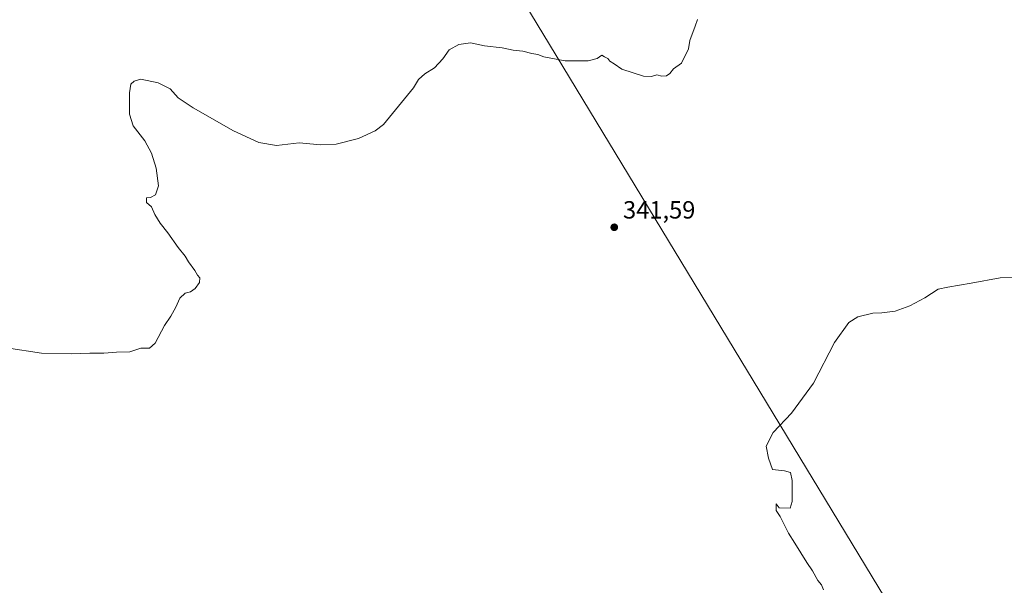
# Model space of a CAD drawing. Units: metres. Extents: x 608485 to 611967, y 4662184 to 4664551.
# Drawn here: x 609253 to 609650, y 4662412 to 4662640 of the extents above; entities that cross this region are included whole.
import ezdxf

# ---------------------------------------------------------------- set-up
doc = ezdxf.new("R2010")
doc.units = ezdxf.units.M
doc.header["$MEASUREMENT"] = 0
for name, color, linetype, lineweight in [('Comarca CxS', 21, 'Continuous', 0), ('Comunidad Autónoma CxS', 142, 'Continuous', 0), ('Curva de nivel normal', 30, 'Continuous', 0), ('Matorral CxS', 135, 'Continuous', 0), ('Municipio CxS', 4, 'Continuous', 0), ('Provincia CxS', 1, 'Continuous', 0), ('Punto de cota en terreno', 7, 'Continuous', 0), ('Rótulo de punto de cota en terreno', 7, 'Continuous', 0), ('Tendido', 6, 'Continuous', 0)]:
    doc.layers.add(name, color=color, linetype=linetype, lineweight=lineweight)
doc.styles.add('Style-Arial', font='txt')

# ---------------------------------------------------------------- blocks, each defined once
blk = doc.blocks.new('5PATER')
at = {"layer": 'Matorral CxS', "linetype": 'Continuous', "lineweight": 0}
h = blk.add_hatch(color=51, dxfattribs=at)
edge = h.paths.add_edge_path()
edge.add_ellipse((0, 0), major_axis=(-0.1095731443231308, -0.1110710700762829), ratio=0.9994222409660322, start_angle=0, end_angle=360)

msp = doc.modelspace()

# ---------------------------------------------------------------- linework, layer by layer
at = {"layer": 'Comarca CxS', "color": 21, "linetype": 'Continuous', "lineweight": 0}
msp.add_3dface([(611965.6600008263, 4662237.879983387), (608520.430000802, 4662184.099983386), (608484.8800008016, 4664497.229983362), (611929.0000008271, 4664550.999983362)], dxfattribs=at)
at = {"layer": 'Comunidad Autónoma CxS', "color": 142, "linetype": 'Continuous', "lineweight": 0}
msp.add_3dface([(611965.6600008263, 4662237.879983387), (608520.430000802, 4662184.099983386), (608484.8800008016, 4664497.229983362), (611929.0000008271, 4664550.999983362)], dxfattribs=at)
at = {"layer": 'Curva de nivel normal', "color": 30, "linetype": 'Continuous', "lineweight": 0, "flags": 128}
for points, elevation in [([(609526.3600000005, 4662639.640100001), (609525.4600000001, 4662636.950099999), (609523.2800000003, 4662631.2401), (609522.8099999996, 4662627.950099999), (609519.9900000002, 4662622.1801), (609516.6900000004, 4662619.850099999), (609515.2999999998, 4662618.0001), (609513.9299999997, 4662616.950099999), (609512.0300000003, 4662616.940099999), (609510.0300000003, 4662617.440099999), (609507.8200000003, 4662616.7601), (609504.6299999999, 4662616.9001), (609495.9100000003, 4662619.7301), (609492.7599999999, 4662621.9101), (609491.0499999998, 4662622.870100001), (609490.2199999997, 4662624.040100001), (609488.8600000005, 4662624.6801), (609487.7999999998, 4662625.290100001), (609486.0300000003, 4662624.040100001), (609482.3600000005, 4662623.110099999), (609473.1200000001, 4662623.0601), (609464.4900000002, 4662624.640100001), (609462.1200000001, 4662625.610099999), (609459.7000000002, 4662626.0601), (609456.0300000003, 4662626.9101), (609452.1299999999, 4662627.3101), (609447.7300000006, 4662628.2601), (609440.6100000005, 4662629.120100001), (609434.9500000002, 4662630.270099999), (609430.1799999997, 4662629.6601), (609426.3700000001, 4662627.520099999), (609423.7999999998, 4662623.850099999), (609420.4100000003, 4662620.1801), (609416.4699999997, 4662617.850099999), (609414.04, 4662615.520099999), (609411.9900000002, 4662612.1801), (609399.9199999999, 4662597.460100001), (609396.5499999998, 4662594.890100001), (609389.79, 4662591.8101), (609380.8200000003, 4662589.470100001), (609374.4299999997, 4662589.280099999), (609365.8899999997, 4662590.0601), (609356.7199999997, 4662589.0101), (609349.6500000004, 4662590.210100001), (609339.4400000004, 4662594.920100001), (609323.1200000001, 4662604.0701), (609317.1699999999, 4662608.220100001), (609313.8799999999, 4662611.8201), (609309.04, 4662614.170100001), (609302.0700000003, 4662615.630100001), (609299.4100000003, 4662614.9301), (609298.0099999999, 4662613.700099999), (609297.4699999997, 4662610.1801), (609297.4800000006, 4662601.520099999), (609298.9900000002, 4662596.920100001), (609303.6500000004, 4662590.790100001), (609306.3399999999, 4662585.8201), (609308.25, 4662579.780099999), (609309.2199999997, 4662572.710100001), (609308, 4662569.0601), (609306.0499999998, 4662568.0801), (609304.3600000005, 4662567.860099999), (609304.4100000003, 4662565.9801), (609306.4000000004, 4662564.200099999), (609307.7300000006, 4662561.210100001), (609309.8200000003, 4662557.630100001), (609312.9800000006, 4662553.780099999), (609317.1100000005, 4662547.920100001), (609319.9199999999, 4662544.390100001), (609321.2599999999, 4662542.0801), (609323.8200000003, 4662538.620100001), (609324.9600000001, 4662536.770099999), (609325.8799999999, 4662535.6801), (609325.7199999997, 4662533.7301), (609324.0499999998, 4662531.3101), (609322.0499999998, 4662530.0601), (609319.9699999997, 4662529.530099999), (609317.7999999998, 4662527.530099999), (609316.2300000006, 4662523.860099999), (609314.1200000001, 4662520.190099999), (609311.5999999996, 4662516.530099999), (609307.9100000003, 4662509.420100001), (609305.5999999996, 4662507.4101), (609302.0499999998, 4662507.340100001), (609297.7199999997, 4662505.890100001), (609292.2699999996, 4662505.6801), (609287.1399999997, 4662505.290100001), (609281.5800000001, 4662505.4001), (609274.0599999996, 4662505.040100001), (609262.0199999996, 4662505.280099999), (609247.9199999999, 4662507.530099999)], 340), ([(609577.1600000003, 4662410.020099999), (609576.3200000003, 4662412.020099999), (609574.9400000004, 4662413.800100001), (609572.7800000003, 4662417.640100001), (609570.4900000002, 4662421.0101), (609565.6799999997, 4662428.860099999), (609563.0599999996, 4662432.9101), (609559.7400000002, 4662439.590100001), (609558.1100000005, 4662442.040100001), (609558.0499999998, 4662444.670100001), (609559.3700000001, 4662443.110099999), (609563.79, 4662442.920100001), (609564.5499999998, 4662445.6601), (609564.5700000003, 4662454.120100001), (609563.8399999999, 4662457.2301), (609561.4600000001, 4662457.890100001), (609556.6799999997, 4662458.540100001), (609555.0199999996, 4662463.0001), (609554.0599999996, 4662467.950099999), (609556.8899999997, 4662473.420100001), (609564.2199999997, 4662481.110099999), (609573.1500000004, 4662493.300100001), (609581.5499999998, 4662509.6501), (609587.3499999996, 4662517.6601), (609591.0199999996, 4662519.9801), (609597.0199999996, 4662521.450099999), (609600.6900000004, 4662521.5801), (609606.0199999996, 4662522.3101), (609612.0199999996, 4662524.390100001), (609618.0199999996, 4662527.640100001), (609623.3200000003, 4662531.090100001), (609627.2199999997, 4662531.960100001), (609636.6399999997, 4662533.4801), (609648.3399999999, 4662535.670100001), (609653.8700000001, 4662536.0001)], 345)]:
    msp.add_lwpolyline(points, dxfattribs=dict(at, elevation=elevation))
at = {"layer": 'Municipio CxS', "color": 4, "linetype": 'Continuous', "lineweight": 0}
msp.add_3dface([(611965.6600008263, 4662237.879983387), (608520.430000802, 4662184.099983386), (608484.8800008016, 4664497.229983362), (611929.0000008271, 4664550.999983362)], dxfattribs=at)
at = {"layer": 'Provincia CxS', "color": 1, "linetype": 'Continuous', "lineweight": 0}
msp.add_3dface([(611965.6600008263, 4662237.879983387), (608520.430000802, 4662184.099983386), (608484.8800008016, 4664497.229983362), (611929.0000008271, 4664550.999983362)], dxfattribs=at)
at = {"layer": 'Tendido', "color": 6, "linetype": 'Continuous', "lineweight": 0}
msp.add_polyline3d([(609570.5546000004, 4662200.4924, 351.196299999996), (609638.9471000005, 4662345.792400001, 347.7841999999946), (609424.5393000003, 4662699.329399999, 338.9449000000022), (609211.9857999999, 4663048.8358, 347.3891000000003), (609036.5701000001, 4663337.862299999, 336.2027999999991), (608887.5614, 4663583.224099999, 341.3889000000054), (608712.8540000003, 4663870.488100001, 359.0742000000027), (608549.3570999998, 4664139.159800001, 337.8343000000023), (608488.8548999997, 4664238.5974, 337.3334000000032)], dxfattribs=at)

# ---------------------------------------------------------------- block references
at = {"layer": 'Punto de cota en terreno', "color": 7, "linetype": 'Continuous', "lineweight": 0, "xscale": 10, "yscale": 10, "zscale": 10}
msp.add_blockref('5PATER', (609492.8600000005, 4662556.02, 341.5899999999965), dxfattribs=at)

# ---------------------------------------------------------------- texts
at = {"layer": 'Rótulo de punto de cota en terreno', "color": 7, "linetype": 'Continuous', "lineweight": 0, "style": 'Style-Arial'}
msp.add_text('341,59', height=7.000000000000002, dxfattribs=at).set_placement((609496.3877999998, 4662559.547800001))

doc.saveas('drawing.dxf')
